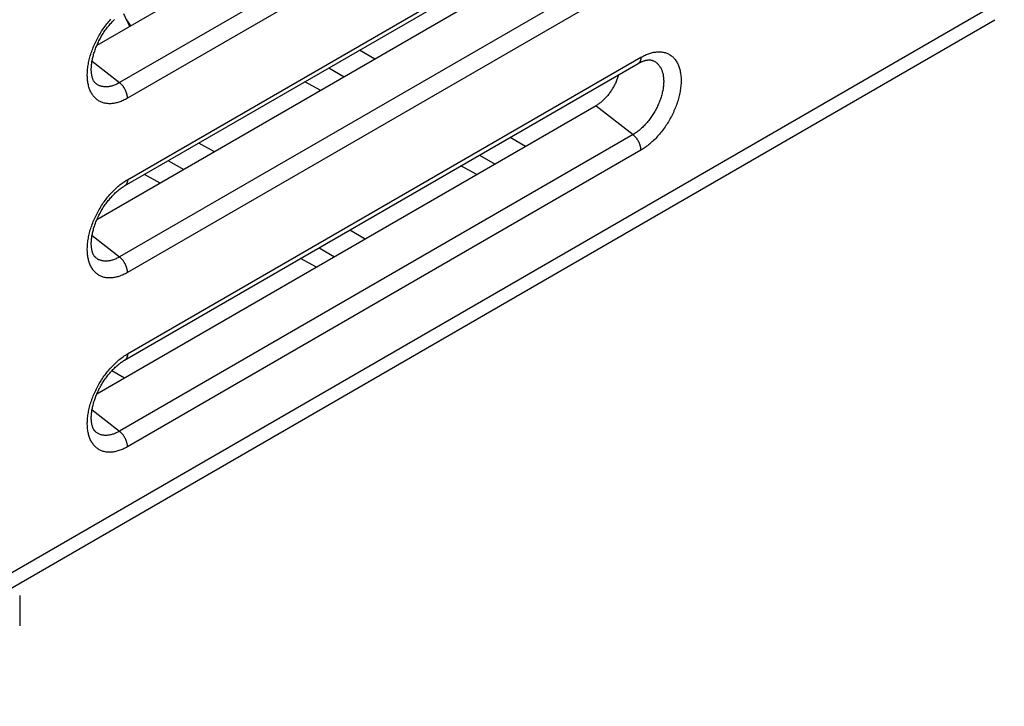
# Model space of a CAD drawing. Units: millimetres. Extents: x -24.8 to 24.8, y -30.4 to 30.4.
# Drawn here: x 2.8 to 24.5, y -23.2 to -8.1 of the extents above; entities that cross this region are included whole.
import ezdxf

# ---------------------------------------------------------------- set-up
doc = ezdxf.new("R2010")
doc.units = ezdxf.units.MM
doc.header["$LTSCALE"] = 16.335
doc.layers.get('0').update_dxf_attribs({"linetype": 'CONTINUOUS'})
for name, color, linetype in [('ASSI', 7, 'CONTINUOUS'), ('IMPORT_IGES', 7, 'CONTINUOUS'), ('RACCORDO', 7, 'CONTINUOUS')]:
    doc.layers.add(name, color=color, linetype=linetype)

msp = doc.modelspace()

# ---------------------------------------------------------------- linework, layer by layer
at = {"color": 7, "linetype": 'CONTINUOUS'}
for p, q in [((15.478, -2.292), (4.478, -8.643)), ((5.092, -11.734), (16.406, -5.201)), ((15.478, -6.129), (4.478, -12.481)), ((-1.917, -23.192), (24.267, -8.074)), ((10.603, -8.944), (10.263, -8.748)), ((5.092, -15.571), (16.406, -9.039)), ((9.59, -9.136), (9.93, -9.333)), ((9.413, -9.631), (9.061, -9.442)), ((15.478, -9.967), (4.478, -16.318)), ((7.068, -10.985), (6.728, -10.789)), ((13.926, -10.863), (13.586, -10.666)), ((12.913, -11.055), (13.253, -11.251)), ((6.055, -11.178), (6.394, -11.374)), ((5.878, -11.672), (5.526, -11.483)), ((12.854, -11.481), (12.502, -11.292)), ((10.391, -12.904), (10.051, -12.708)), ((9.378, -13.096), (9.717, -13.293)), ((9.319, -13.523), (8.967, -13.334)), ((5.087, -15.966), (4.808, -15.805))]:
    msp.add_line(p, q, dxfattribs=at)
at = {"color": 250, "linetype": 'CONTINUOUS'}
for p, q in [((16.293, -2.928), (4.979, -9.46)), ((16.468, -3.271), (5.154, -9.803)), ((5.154, -11.596), (16.468, -5.064)), ((16.293, -6.765), (4.979, -13.298)), ((16.468, -7.108), (5.154, -13.64)), ((-1.779, -22.774), (24.474, -7.616)), ((4.373, -8.988), (4.979, -9.46)), ((5.154, -15.434), (16.468, -8.901)), ((15.478, -9.967), (16.293, -10.603)), ((16.293, -10.603), (4.979, -17.135)), ((16.468, -10.945), (5.154, -17.478)), ((4.373, -12.825), (4.979, -13.298)), ((4.373, -16.662), (4.979, -17.135))]:
    msp.add_line(p, q, dxfattribs=at)
for points in [[(5.154, -9.803), (5.13, -9.816), (5.107, -9.829), (5.083, -9.841), (5.059, -9.852), (5.036, -9.862), (5.012, -9.872), (4.989, -9.88), (4.966, -9.888), (4.942, -9.895), (4.919, -9.902), (4.897, -9.907), (4.874, -9.912), (4.851, -9.916), (4.829, -9.919), (4.807, -9.921), (4.786, -9.923), (4.764, -9.924), (4.743, -9.923), (4.722, -9.922), (4.701, -9.92), (4.681, -9.918), (4.661, -9.914), (4.642, -9.91), (4.622, -9.905), (4.604, -9.899), (4.585, -9.892), (4.567, -9.885), (4.55, -9.876), (4.533, -9.867), (4.516, -9.857), (4.5, -9.847), (4.484, -9.835), (4.469, -9.823), (4.454, -9.81), (4.439, -9.796), (4.426, -9.782), (4.412, -9.767), (4.4, -9.751), (4.388, -9.734), (4.376, -9.717), (4.365, -9.699), (4.354, -9.681), (4.345, -9.662), (4.335, -9.642), (4.327, -9.621), (4.318, -9.6), (4.311, -9.578), (4.304, -9.556), (4.298, -9.533), (4.292, -9.51), (4.287, -9.486), (4.282, -9.462), (4.279, -9.437), (4.275, -9.411), (4.273, -9.386), (4.271, -9.359), (4.27, -9.333), (4.269, -9.306), (4.269, -9.278), (4.27, -9.25), (4.271, -9.222), (4.273, -9.194), (4.275, -9.165), (4.279, -9.136), (4.282, -9.107), (4.287, -9.077), (4.292, -9.047), (4.298, -9.018), (4.304, -8.987), (4.311, -8.957), (4.318, -8.927), (4.327, -8.896), (4.335, -8.866), (4.345, -8.835), (4.354, -8.804), (4.365, -8.774), (4.376, -8.743), (4.388, -8.712), (4.4, -8.682), (4.412, -8.651), (4.426, -8.621), (4.439, -8.591), (4.454, -8.56), (4.469, -8.53), (4.484, -8.501), (4.5, -8.471), (4.516, -8.441), (4.533, -8.412), (4.55, -8.383), (4.567, -8.355), (4.585, -8.326), (4.604, -8.298), (4.622, -8.271), (4.642, -8.244), (4.661, -8.217), (4.681, -8.19), (4.701, -8.164), (4.722, -8.139), (4.743, -8.113), (4.764, -8.089), (4.786, -8.065)], [(16.468, -8.901), (16.492, -8.888), (16.515, -8.875), (16.539, -8.864), (16.563, -8.852), (16.586, -8.842), (16.61, -8.833), (16.633, -8.824), (16.656, -8.816), (16.68, -8.809), (16.703, -8.802), (16.725, -8.797), (16.748, -8.792), (16.771, -8.788), (16.793, -8.785), (16.815, -8.783), (16.836, -8.781), (16.858, -8.781), (16.879, -8.781), (16.9, -8.782), (16.921, -8.784), (16.941, -8.786), (16.961, -8.79), (16.98, -8.794), (17, -8.799), (17.018, -8.805), (17.037, -8.812), (17.055, -8.819), (17.072, -8.828), (17.089, -8.837), (17.106, -8.847), (17.122, -8.857), (17.138, -8.869), (17.153, -8.881), (17.168, -8.894), (17.182, -8.908), (17.196, -8.922), (17.209, -8.937), (17.222, -8.953), (17.234, -8.97), (17.246, -8.987), (17.257, -9.005), (17.267, -9.023), (17.277, -9.043), (17.287, -9.063), (17.295, -9.083), (17.304, -9.104), (17.311, -9.126), (17.318, -9.148), (17.324, -9.171), (17.33, -9.194), (17.335, -9.218), (17.34, -9.243), (17.343, -9.267), (17.346, -9.293), (17.349, -9.319), (17.351, -9.345), (17.352, -9.372), (17.353, -9.399), (17.353, -9.426), (17.352, -9.454), (17.351, -9.482), (17.349, -9.51), (17.346, -9.539), (17.343, -9.568), (17.34, -9.598), (17.335, -9.627), (17.33, -9.657), (17.324, -9.687), (17.318, -9.717), (17.311, -9.747), (17.304, -9.777), (17.295, -9.808), (17.287, -9.838), (17.277, -9.869), (17.267, -9.9), (17.257, -9.93), (17.246, -9.961), (17.234, -9.992), (17.222, -10.022), (17.209, -10.053), (17.196, -10.083), (17.182, -10.114), (17.168, -10.144), (17.153, -10.174), (17.138, -10.204), (17.122, -10.233), (17.106, -10.263), (17.089, -10.292), (17.072, -10.321), (17.055, -10.349), (17.037, -10.378), (17.018, -10.406), (17, -10.433), (16.98, -10.461), (16.961, -10.488), (16.941, -10.514), (16.921, -10.54), (16.9, -10.566), (16.879, -10.591), (16.858, -10.615), (16.836, -10.64), (16.815, -10.663), (16.793, -10.686), (16.771, -10.709), (16.748, -10.731), (16.725, -10.752), (16.703, -10.773), (16.68, -10.793), (16.656, -10.813), (16.633, -10.832), (16.61, -10.85), (16.586, -10.868), (16.563, -10.885), (16.539, -10.901), (16.515, -10.916), (16.492, -10.931), (16.468, -10.945)], [(16.707, -8.966), (16.717, -8.969), (16.732, -8.975), (16.746, -8.981), (16.76, -8.988), (16.774, -8.996), (16.787, -9.004), (16.8, -9.013), (16.813, -9.023), (16.825, -9.033), (16.836, -9.044), (16.847, -9.055), (16.858, -9.068), (16.868, -9.08), (16.878, -9.094), (16.887, -9.108), (16.896, -9.122), (16.905, -9.137), (16.913, -9.153), (16.92, -9.169), (16.927, -9.185), (16.933, -9.203), (16.939, -9.22), (16.944, -9.238), (16.949, -9.257), (16.954, -9.276), (16.957, -9.295), (16.961, -9.315), (16.963, -9.336), (16.965, -9.356), (16.967, -9.377), (16.968, -9.399), (16.969, -9.421), (16.969, -9.443), (16.968, -9.465), (16.967, -9.488), (16.965, -9.511), (16.963, -9.534), (16.961, -9.557), (16.957, -9.581), (16.954, -9.605), (16.949, -9.629), (16.944, -9.653), (16.939, -9.677), (16.933, -9.702), (16.927, -9.726), (16.92, -9.751), (16.913, -9.776), (16.905, -9.8), (16.896, -9.825), (16.887, -9.85), (16.878, -9.874), (16.868, -9.899), (16.858, -9.924), (16.847, -9.948), (16.836, -9.972), (16.825, -9.997), (16.813, -10.021), (16.8, -10.045), (16.787, -10.069), (16.774, -10.092), (16.76, -10.116), (16.746, -10.139), (16.732, -10.162), (16.717, -10.184), (16.702, -10.207), (16.687, -10.229), (16.671, -10.25), (16.655, -10.272), (16.639, -10.293), (16.622, -10.313), (16.605, -10.334), (16.588, -10.353), (16.571, -10.373), (16.554, -10.392), (16.536, -10.41), (16.518, -10.428), (16.5, -10.446), (16.481, -10.463), (16.463, -10.479), (16.444, -10.495), (16.426, -10.511), (16.407, -10.526), (16.388, -10.54), (16.369, -10.554), (16.35, -10.567), (16.331, -10.58), (16.312, -10.592), (16.293, -10.603)], [(16.468, -8.901), (16.468, -8.91), (16.467, -8.919), (16.467, -8.927), (16.466, -8.935), (16.464, -8.943), (16.463, -8.951), (16.461, -8.958), (16.459, -8.966), (16.457, -8.973), (16.454, -8.979), (16.452, -8.986), (16.449, -8.992), (16.445, -8.998), (16.442, -9.004), (16.438, -9.009), (16.434, -9.015), (16.43, -9.019), (16.425, -9.024), (16.421, -9.028), (16.416, -9.032), (16.411, -9.036), (16.406, -9.039)], [(4.979, -9.46), (4.96, -9.471), (4.941, -9.481), (4.921, -9.491), (4.902, -9.5), (4.883, -9.508), (4.865, -9.515), (4.846, -9.522), (4.827, -9.528), (4.808, -9.534), (4.79, -9.538), (4.772, -9.543), (4.754, -9.546), (4.736, -9.549), (4.718, -9.551), (4.7, -9.552), (4.683, -9.553), (4.666, -9.553), (4.649, -9.552), (4.632, -9.55), (4.616, -9.548), (4.6, -9.545), (4.584, -9.542), (4.569, -9.537), (4.554, -9.532), (4.539, -9.527), (4.525, -9.521), (4.511, -9.514), (4.497, -9.506), (4.484, -9.498), (4.471, -9.489), (4.459, -9.479), (4.447, -9.469), (4.445, -9.467)], [(5.154, -9.803), (5.154, -9.794), (5.154, -9.785), (5.153, -9.776), (5.152, -9.767), (5.151, -9.757), (5.149, -9.748), (5.148, -9.738), (5.145, -9.729), (5.143, -9.719), (5.141, -9.709), (5.138, -9.7), (5.135, -9.69), (5.132, -9.68), (5.128, -9.67), (5.124, -9.66), (5.12, -9.651), (5.116, -9.641), (5.112, -9.631), (5.107, -9.622), (5.102, -9.612), (5.097, -9.603), (5.092, -9.593), (5.086, -9.584), (5.081, -9.575), (5.075, -9.566), (5.069, -9.557), (5.063, -9.548), (5.056, -9.54), (5.05, -9.532), (5.043, -9.523), (5.036, -9.516), (5.029, -9.508), (5.023, -9.5), (5.015, -9.493), (5.008, -9.486), (5.001, -9.479), (4.994, -9.473), (4.986, -9.466), (4.979, -9.46)], [(16.468, -10.945), (16.468, -10.936), (16.467, -10.927), (16.467, -10.918), (16.466, -10.909), (16.464, -10.9), (16.463, -10.89), (16.461, -10.881), (16.459, -10.871), (16.457, -10.861), (16.454, -10.852), (16.452, -10.842), (16.449, -10.832), (16.445, -10.822), (16.442, -10.813), (16.438, -10.803), (16.434, -10.793), (16.43, -10.783), (16.425, -10.774), (16.421, -10.764), (16.416, -10.754), (16.411, -10.745), (16.405, -10.736), (16.4, -10.726), (16.394, -10.717), (16.388, -10.708), (16.382, -10.7), (16.376, -10.691), (16.37, -10.682), (16.363, -10.674), (16.357, -10.666), (16.35, -10.658), (16.343, -10.65), (16.336, -10.643), (16.329, -10.635), (16.322, -10.628), (16.315, -10.622), (16.307, -10.615), (16.3, -10.609), (16.293, -10.603)], [(5.154, -13.64), (5.13, -13.654), (5.107, -13.666), (5.083, -13.678), (5.059, -13.689), (5.036, -13.699), (5.012, -13.709), (4.989, -13.718), (4.966, -13.726), (4.942, -13.733), (4.919, -13.739), (4.897, -13.745), (4.874, -13.75), (4.851, -13.753), (4.829, -13.757), (4.807, -13.759), (4.786, -13.76), (4.764, -13.761), (4.743, -13.761), (4.722, -13.76), (4.701, -13.758), (4.681, -13.755), (4.661, -13.752), (4.642, -13.747), (4.622, -13.742), (4.604, -13.736), (4.585, -13.73), (4.567, -13.722), (4.55, -13.714), (4.533, -13.705), (4.516, -13.695), (4.5, -13.684), (4.484, -13.673), (4.469, -13.661), (4.454, -13.648), (4.439, -13.634), (4.426, -13.619), (4.412, -13.604), (4.4, -13.588), (4.388, -13.572), (4.376, -13.555), (4.365, -13.537), (4.354, -13.518), (4.345, -13.499), (4.335, -13.479), (4.327, -13.459), (4.318, -13.437), (4.311, -13.416), (4.304, -13.394), (4.298, -13.371), (4.292, -13.347), (4.287, -13.323), (4.282, -13.299), (4.279, -13.274), (4.275, -13.249), (4.273, -13.223), (4.271, -13.197), (4.27, -13.17), (4.269, -13.143), (4.269, -13.116), (4.27, -13.088), (4.271, -13.06), (4.273, -13.031), (4.275, -13.002), (4.279, -12.973), (4.282, -12.944), (4.287, -12.915), (4.292, -12.885), (4.298, -12.855), (4.304, -12.825), (4.311, -12.795), (4.318, -12.764), (4.327, -12.734), (4.335, -12.703), (4.345, -12.673), (4.354, -12.642), (4.365, -12.611), (4.376, -12.58), (4.388, -12.55), (4.4, -12.519), (4.412, -12.489), (4.426, -12.458), (4.439, -12.428), (4.454, -12.398), (4.469, -12.368), (4.484, -12.338), (4.5, -12.308), (4.516, -12.279), (4.533, -12.25), (4.55, -12.221), (4.567, -12.192), (4.585, -12.164), (4.604, -12.136), (4.622, -12.108), (4.642, -12.081), (4.661, -12.054), (4.681, -12.028), (4.701, -12.002), (4.722, -11.976), (4.743, -11.951), (4.764, -11.926), (4.786, -11.902), (4.807, -11.878), (4.829, -11.855), (4.851, -11.833), (4.874, -11.811), (4.897, -11.789), (4.919, -11.768), (4.942, -11.748), (4.966, -11.729), (4.989, -11.71), (5.012, -11.691), (5.036, -11.674), (5.059, -11.657), (5.083, -11.641), (5.107, -11.625), (5.13, -11.61), (5.154, -11.596)], [(5.154, -11.596), (5.154, -11.605), (5.154, -11.614), (5.153, -11.622), (5.152, -11.63), (5.151, -11.638), (5.149, -11.646), (5.148, -11.653), (5.145, -11.661), (5.143, -11.668), (5.141, -11.674), (5.138, -11.681), (5.135, -11.687), (5.132, -11.693), (5.128, -11.699), (5.124, -11.704), (5.12, -11.71), (5.116, -11.714), (5.112, -11.719), (5.107, -11.723), (5.102, -11.727), (5.097, -11.731), (5.092, -11.734)], [(4.979, -13.298), (4.96, -13.309), (4.941, -13.319), (4.921, -13.328), (4.902, -13.337), (4.883, -13.345), (4.865, -13.353), (4.846, -13.359), (4.827, -13.366), (4.808, -13.371), (4.79, -13.376), (4.772, -13.38), (4.754, -13.383), (4.736, -13.386), (4.718, -13.388), (4.7, -13.389), (4.683, -13.39), (4.666, -13.39), (4.649, -13.389), (4.632, -13.388), (4.616, -13.385), (4.6, -13.383), (4.584, -13.379), (4.569, -13.375), (4.554, -13.37), (4.539, -13.364), (4.525, -13.358), (4.511, -13.351), (4.497, -13.343), (4.484, -13.335), (4.471, -13.326), (4.459, -13.316), (4.447, -13.306), (4.445, -13.304)], [(5.154, -13.64), (5.154, -13.631), (5.154, -13.622), (5.153, -13.613), (5.152, -13.604), (5.151, -13.595), (5.149, -13.585), (5.148, -13.576), (5.145, -13.566), (5.143, -13.556), (5.141, -13.547), (5.138, -13.537), (5.135, -13.527), (5.132, -13.517), (5.128, -13.508), (5.124, -13.498), (5.12, -13.488), (5.116, -13.478), (5.112, -13.469), (5.107, -13.459), (5.102, -13.449), (5.097, -13.44), (5.092, -13.431), (5.086, -13.421), (5.081, -13.412), (5.075, -13.403), (5.069, -13.394), (5.063, -13.386), (5.056, -13.377), (5.05, -13.369), (5.043, -13.361), (5.036, -13.353), (5.029, -13.345), (5.023, -13.338), (5.015, -13.33), (5.008, -13.323), (5.001, -13.317), (4.994, -13.31), (4.986, -13.304), (4.979, -13.298)], [(5.154, -17.478), (5.13, -17.491), (5.107, -17.504), (5.083, -17.515), (5.059, -17.527), (5.036, -17.537), (5.012, -17.546), (4.989, -17.555), (4.966, -17.563), (4.942, -17.57), (4.919, -17.577), (4.897, -17.582), (4.874, -17.587), (4.851, -17.591), (4.829, -17.594), (4.807, -17.596), (4.786, -17.598), (4.764, -17.598), (4.743, -17.598), (4.722, -17.597), (4.701, -17.595), (4.681, -17.593), (4.661, -17.589), (4.642, -17.585), (4.622, -17.58), (4.604, -17.574), (4.585, -17.567), (4.567, -17.56), (4.55, -17.551), (4.533, -17.542), (4.516, -17.532), (4.5, -17.522), (4.484, -17.51), (4.469, -17.498), (4.454, -17.485), (4.439, -17.471), (4.426, -17.457), (4.412, -17.442), (4.4, -17.426), (4.388, -17.409), (4.376, -17.392), (4.365, -17.374), (4.354, -17.356), (4.345, -17.336), (4.335, -17.316), (4.327, -17.296), (4.318, -17.275), (4.311, -17.253), (4.304, -17.231), (4.298, -17.208), (4.292, -17.185), (4.287, -17.161), (4.282, -17.136), (4.279, -17.112), (4.275, -17.086), (4.273, -17.06), (4.271, -17.034), (4.27, -17.008), (4.269, -16.98), (4.269, -16.953), (4.27, -16.925), (4.271, -16.897), (4.273, -16.869), (4.275, -16.84), (4.279, -16.811), (4.282, -16.782), (4.287, -16.752), (4.292, -16.722), (4.298, -16.692), (4.304, -16.662), (4.311, -16.632), (4.318, -16.602), (4.327, -16.571), (4.335, -16.541), (4.345, -16.51), (4.354, -16.479), (4.365, -16.449), (4.376, -16.418), (4.388, -16.387), (4.4, -16.357), (4.412, -16.326), (4.426, -16.296), (4.439, -16.265), (4.454, -16.235), (4.469, -16.205), (4.484, -16.175), (4.5, -16.146), (4.516, -16.116), (4.533, -16.087), (4.55, -16.058), (4.567, -16.03), (4.585, -16.001), (4.604, -15.973), (4.622, -15.946), (4.642, -15.918), (4.661, -15.891), (4.681, -15.865), (4.701, -15.839), (4.722, -15.813), (4.743, -15.788), (4.764, -15.764), (4.786, -15.739), (4.807, -15.716), (4.829, -15.693), (4.851, -15.67), (4.874, -15.648), (4.897, -15.627), (4.919, -15.606), (4.942, -15.586), (4.966, -15.566), (4.989, -15.547), (5.012, -15.529), (5.036, -15.511), (5.059, -15.494), (5.083, -15.478), (5.107, -15.463), (5.13, -15.448), (5.154, -15.434)], [(5.154, -15.434), (5.154, -15.442), (5.154, -15.451), (5.153, -15.459), (5.152, -15.467), (5.151, -15.475), (5.149, -15.483), (5.148, -15.491), (5.145, -15.498), (5.143, -15.505), (5.141, -15.512), (5.138, -15.518), (5.135, -15.525), (5.132, -15.531), (5.128, -15.536), (5.124, -15.542), (5.12, -15.547), (5.116, -15.552), (5.112, -15.556), (5.107, -15.561), (5.102, -15.564), (5.097, -15.568), (5.092, -15.571)], [(4.979, -17.135), (4.96, -17.146), (4.941, -17.156), (4.921, -17.166), (4.902, -17.174), (4.883, -17.183), (4.865, -17.19), (4.846, -17.197), (4.827, -17.203), (4.808, -17.208), (4.79, -17.213), (4.772, -17.217), (4.754, -17.221), (4.736, -17.223), (4.718, -17.225), (4.7, -17.227), (4.683, -17.227), (4.666, -17.227), (4.649, -17.227), (4.632, -17.225), (4.616, -17.223), (4.6, -17.22), (4.584, -17.216), (4.569, -17.212), (4.554, -17.207), (4.539, -17.202), (4.525, -17.195), (4.511, -17.188), (4.497, -17.181), (4.484, -17.172), (4.471, -17.163), (4.459, -17.154), (4.447, -17.144), (4.445, -17.142)], [(5.154, -17.478), (5.154, -17.469), (5.154, -17.46), (5.153, -17.451), (5.152, -17.442), (5.151, -17.432), (5.149, -17.423), (5.148, -17.413), (5.145, -17.404), (5.143, -17.394), (5.141, -17.384), (5.138, -17.374), (5.135, -17.365), (5.132, -17.355), (5.128, -17.345), (5.124, -17.335), (5.12, -17.325), (5.116, -17.316), (5.112, -17.306), (5.107, -17.296), (5.102, -17.287), (5.097, -17.277), (5.092, -17.268), (5.086, -17.259), (5.081, -17.25), (5.075, -17.241), (5.069, -17.232), (5.063, -17.223), (5.056, -17.215), (5.05, -17.206), (5.043, -17.198), (5.036, -17.19), (5.029, -17.183), (5.023, -17.175), (5.015, -17.168), (5.008, -17.161), (5.001, -17.154), (4.994, -17.148), (4.986, -17.141), (4.979, -17.135)]]:
    msp.add_lwpolyline(points, dxfattribs=at)
at = {"color": 7, "linetype": 'CONTINUOUS'}
for points in [[(4.445, -9.467), (4.439, -9.461), (4.433, -9.455), (4.427, -9.448), (4.422, -9.441), (4.417, -9.433), (4.411, -9.425), (4.406, -9.416), (4.401, -9.406), (4.397, -9.396), (4.392, -9.385), (4.388, -9.374), (4.384, -9.362), (4.38, -9.35), (4.376, -9.338), (4.373, -9.324), (4.37, -9.31), (4.367, -9.296), (4.365, -9.281), (4.363, -9.266), (4.361, -9.249), (4.359, -9.233), (4.358, -9.216), (4.357, -9.198), (4.357, -9.18), (4.357, -9.162), (4.357, -9.143), (4.358, -9.123), (4.359, -9.103), (4.361, -9.083), (4.363, -9.062), (4.365, -9.041), (4.368, -9.019), (4.372, -8.997), (4.376, -8.975), (4.38, -8.952), (4.385, -8.93), (4.39, -8.906), (4.396, -8.883), (4.402, -8.859), (4.409, -8.835), (4.416, -8.811), (4.424, -8.787), (4.432, -8.763), (4.44, -8.738), (4.449, -8.714), (4.459, -8.689), (4.469, -8.664), (4.479, -8.64), (4.49, -8.615), (4.501, -8.59), (4.513, -8.566), (4.525, -8.541), (4.538, -8.517), (4.551, -8.493), (4.564, -8.469), (4.577, -8.445), (4.591, -8.421), (4.606, -8.397), (4.62, -8.374), (4.635, -8.351), (4.651, -8.328), (4.666, -8.306), (4.682, -8.284), (4.698, -8.262), (4.714, -8.241), (4.731, -8.22), (4.748, -8.199), (4.764, -8.179), (4.782, -8.159), (4.799, -8.14), (4.816, -8.122), (4.833, -8.103), (4.851, -8.086), (4.868, -8.068)], [(16.406, -9.039), (16.42, -9.03), (16.435, -9.023), (16.449, -9.015), (16.463, -9.008), (16.477, -9.002), (16.49, -8.996), (16.504, -8.991), (16.517, -8.986), (16.529, -8.981), (16.542, -8.977), (16.554, -8.974), (16.566, -8.97), (16.577, -8.967), (16.588, -8.965), (16.599, -8.963), (16.61, -8.961), (16.62, -8.96), (16.63, -8.959), (16.64, -8.958), (16.649, -8.958), (16.658, -8.958), (16.667, -8.959), (16.676, -8.959), (16.684, -8.961), (16.692, -8.962), (16.7, -8.964), (16.707, -8.966)], [(15.974, -9.288), (15.974, -9.29), (15.968, -9.311), (15.961, -9.331), (15.954, -9.352), (15.947, -9.372), (15.939, -9.393), (15.931, -9.413), (15.922, -9.434), (15.913, -9.454), (15.904, -9.475), (15.894, -9.495), (15.884, -9.515), (15.874, -9.535), (15.863, -9.554), (15.852, -9.574), (15.84, -9.593), (15.828, -9.613), (15.816, -9.631), (15.804, -9.65), (15.791, -9.668), (15.778, -9.687), (15.765, -9.704), (15.751, -9.722), (15.737, -9.739), (15.723, -9.756), (15.709, -9.772), (15.695, -9.788), (15.68, -9.804), (15.665, -9.819), (15.65, -9.834), (15.635, -9.849), (15.62, -9.863), (15.604, -9.876), (15.589, -9.889), (15.573, -9.902), (15.557, -9.914), (15.541, -9.926), (15.526, -9.937), (15.51, -9.947), (15.494, -9.957), (15.478, -9.967)], [(4.445, -13.304), (4.439, -13.299), (4.433, -13.292), (4.427, -13.286), (4.422, -13.278), (4.417, -13.27), (4.411, -13.262), (4.406, -13.253), (4.401, -13.243), (4.397, -13.233), (4.392, -13.223), (4.388, -13.212), (4.384, -13.2), (4.38, -13.188), (4.376, -13.175), (4.373, -13.162), (4.37, -13.148), (4.367, -13.133), (4.365, -13.118), (4.363, -13.103), (4.361, -13.087), (4.359, -13.07), (4.358, -13.053), (4.357, -13.036), (4.357, -13.018), (4.357, -12.999), (4.357, -12.98), (4.358, -12.961), (4.359, -12.941), (4.361, -12.92), (4.363, -12.899), (4.365, -12.878), (4.368, -12.857), (4.372, -12.835), (4.376, -12.812), (4.38, -12.79), (4.385, -12.767), (4.39, -12.744), (4.396, -12.72), (4.402, -12.697), (4.409, -12.673), (4.416, -12.649), (4.424, -12.625), (4.432, -12.6), (4.44, -12.576), (4.449, -12.551), (4.459, -12.527), (4.469, -12.502), (4.479, -12.477), (4.49, -12.452), (4.501, -12.428), (4.513, -12.403), (4.525, -12.379), (4.538, -12.354), (4.551, -12.33), (4.564, -12.306), (4.577, -12.282), (4.591, -12.258), (4.606, -12.235), (4.62, -12.211), (4.635, -12.188), (4.651, -12.166), (4.666, -12.143), (4.682, -12.121), (4.698, -12.1), (4.714, -12.078), (4.731, -12.057), (4.748, -12.037), (4.764, -12.017), (4.782, -11.997), (4.799, -11.978), (4.816, -11.959), (4.833, -11.941), (4.851, -11.923), (4.868, -11.906), (4.886, -11.889), (4.904, -11.873), (4.921, -11.857), (4.939, -11.842), (4.956, -11.828), (4.974, -11.814), (4.991, -11.801), (5.008, -11.788), (5.025, -11.776), (5.042, -11.764), (5.059, -11.754), (5.076, -11.743), (5.092, -11.734)], [(4.445, -17.142), (4.439, -17.136), (4.433, -17.13), (4.427, -17.123), (4.422, -17.116), (4.417, -17.108), (4.411, -17.099), (4.406, -17.09), (4.401, -17.081), (4.397, -17.071), (4.392, -17.06), (4.388, -17.049), (4.384, -17.037), (4.38, -17.025), (4.376, -17.012), (4.373, -16.999), (4.37, -16.985), (4.367, -16.971), (4.365, -16.956), (4.363, -16.94), (4.361, -16.924), (4.359, -16.908), (4.358, -16.891), (4.357, -16.873), (4.357, -16.855), (4.357, -16.836), (4.357, -16.817), (4.358, -16.798), (4.359, -16.778), (4.361, -16.758), (4.363, -16.737), (4.365, -16.716), (4.368, -16.694), (4.372, -16.672), (4.376, -16.65), (4.38, -16.627), (4.385, -16.604), (4.39, -16.581), (4.396, -16.558), (4.402, -16.534), (4.409, -16.51), (4.416, -16.486), (4.424, -16.462), (4.432, -16.438), (4.44, -16.413), (4.449, -16.389), (4.459, -16.364), (4.469, -16.339), (4.479, -16.315), (4.49, -16.29), (4.501, -16.265), (4.513, -16.241), (4.525, -16.216), (4.538, -16.192), (4.551, -16.167), (4.564, -16.143), (4.577, -16.119), (4.591, -16.096), (4.606, -16.072), (4.62, -16.049), (4.635, -16.026), (4.651, -16.003), (4.666, -15.981), (4.682, -15.959), (4.698, -15.937), (4.714, -15.916), (4.731, -15.895), (4.748, -15.874), (4.764, -15.854), (4.782, -15.834), (4.799, -15.815), (4.816, -15.796), (4.833, -15.778), (4.851, -15.76), (4.868, -15.743), (4.886, -15.726), (4.904, -15.71), (4.921, -15.695), (4.939, -15.68), (4.956, -15.665), (4.974, -15.651), (4.991, -15.638), (5.008, -15.625), (5.025, -15.613), (5.042, -15.602), (5.059, -15.591), (5.076, -15.581), (5.092, -15.571)]]:
    msp.add_lwpolyline(points, dxfattribs=at)
at = {"layer": 'ASSI', "color": 7, "linetype": 'CONTINUOUS'}
msp.add_line((2.779, -20.756), (2.779, -21.419), dxfattribs=at)
at = {"layer": 'IMPORT_IGES', "color": 250, "linetype": 'CONTINUOUS'}
msp.add_line((5.131, -8.076), (5.224, -8.212), dxfattribs=at)
at = {"layer": 'IMPORT_IGES', "color": 7, "linetype": 'CONTINUOUS'}
msp.add_lwpolyline([(5.206, -8.223), (5.138, -8.093), (5.076, -7.948)], dxfattribs=at)
at = {"layer": 'RACCORDO', "color": 7, "linetype": 'CONTINUOUS'}
msp.add_line((2.779, -20.756), (2.779, -21.419), dxfattribs=at)

doc.saveas('drawing.dxf')
